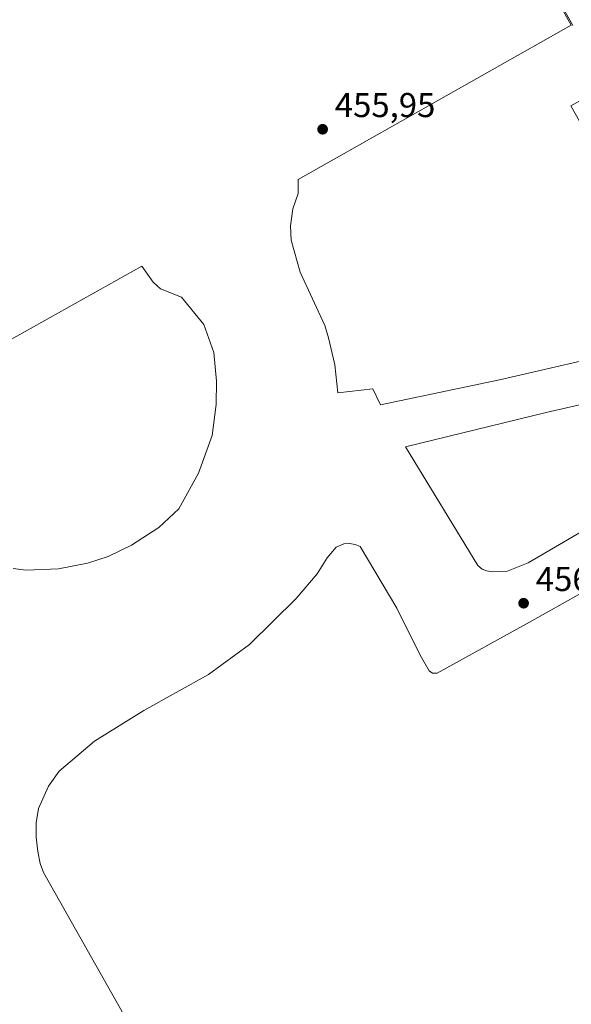
# Model space of a CAD drawing. Units: metres. Extents: x 610785 to 614232, y 4733948 to 4736317.
# Drawn here: x 611116 to 611276, y 4735527 to 4735813 of the extents above; entities that cross this region are included whole.
import ezdxf

# ---------------------------------------------------------------- set-up
doc = ezdxf.new("R2010")
doc.units = ezdxf.units.M
doc.header["$MEASUREMENT"] = 0
doc.linetypes.add('DGN Style 4', pattern=[2.638475, 1.318413, -0.659207, 0.001648, -0.659207])
for name, color, linetype, lineweight in [('Carretera de calzada única Cxs', 7, 'Continuous', 13), ('Carretera de calzada única eje', 7, 'DGN Style 4', 0), ('Pista de aeródromo Cxs', 135, 'Continuous', 0), ('Punto de cota en terreno', 7, 'Continuous', 0), ('Rótulo de punto de cota en terreno', 7, 'Continuous', 0), ('Vegetación y arbolados urbanos CxS', 151, 'Continuous', 0)]:
    doc.layers.add(name, color=color, linetype=linetype, lineweight=lineweight)
doc.styles.add('Style-Arial', font='txt')

# ---------------------------------------------------------------- blocks, each defined once
blk = doc.blocks.new('5PATER')
at = {"layer": 'Vegetación y arbolados urbanos CxS', "linetype": 'Continuous', "lineweight": 0}
h = blk.add_hatch(color=51, dxfattribs=at)
edge = h.paths.add_edge_path()
edge.add_ellipse((0, 0), major_axis=(-0.11, -0.111), ratio=0.999422, start_angle=0, end_angle=360)
blk = doc.blocks.new('*U64')
at = {"layer": 'Pista de aeródromo Cxs', "color": 135, "linetype": 'Continuous', "lineweight": 0}
for points in [[(611113.9401, 4735653.3401, 455.7955), (611117.7301, 4735652.8401, 455.7765), (611127.1001, 4735653.2101, 455.7839), (611135.4401, 4735654.8601, 455.7962), (611141.4601, 4735656.8301, 455.7526), (611148.2301, 4735660.1701, 455.7365), (611156.1601, 4735665.2601, 455.7957), (611162.0101, 4735670.6501, 455.8165), (611167.7101, 4735680.9801, 455.8826), (611171.6701, 4735691.9301, 456.0149), (611172.8001, 4735700.9701, 456.0777), (611172.9101, 4735707.7201, 456.1157), (611172.1401, 4735716.0601, 456.173), (611169.2301, 4735724.1401, 456.1688), (611162.7501, 4735732.0901, 456.1277), (611156.6901, 4735734.4801, 456.1239), (611154.5701, 4735736.4701, 456.1669), (611151.1901, 4735741.1401, 456.1861), (611110.1601, 4735718.1101, 455.7541)], [(611159.1201, 4736019.5801, 454.6659), (611275.7806, 4735811.0501, 455.4185), (611196.6001, 4735766.2301, 456.2384), (611196.5501, 4735762.1701, 456.2496), (611195.0301, 4735757.7201, 456.2884), (611194.3701, 4735752.8401, 456.323), (611194.5001, 4735748.6101, 456.3598), (611197.1901, 4735739.3401, 456.4435), (611204.2801, 4735723.8301, 456.5178), (611205.3501, 4735720.3101, 456.526), (611207.2301, 4735712.4901, 456.5422), (611208.1001, 4735704.3301, 456.5969), (611218.2101, 4735705.5401, 456.6478), (611220.4201, 4735700.8501, 456.6661), (611254.9401, 4735708.1101, 456.3856), (611293.5701, 4735716.9701, 456.0646)], [(611312.0301, 4735723.3401, 455.8993), (611275.6401, 4735787.6001, 456.0835), (611285.7501, 4735793.2301, 455.537)], [(611283.5201, 4735648.9101, 456.8739), (611263.6701, 4735637.7601, 456.8053), (611236.8501, 4735623.0201, 456.7159), (611235.5001, 4735623.0201, 456.6419), (611234.5301, 4735623.6601, 456.6075), (611231.9401, 4735628.1801, 456.6174), (611225.1901, 4735641.8501, 456.525), (611214.5301, 4735659.7701, 456.4168), (611213.0801, 4735660.3501, 456.3785), (611211.4801, 4735660.6501, 456.3392), (611210.6401, 4735660.6601, 456.3188), (611209.7801, 4735660.5101, 456.2948), (611207.5701, 4735659.5001, 456.2139), (611205.0101, 4735656.4601, 456.138), (611202.0501, 4735651.8201, 455.9963), (611196.0001, 4735644.6101, 455.8566), (611182.4401, 4735631.2601, 455.7339), (611170.5801, 4735622.6301, 455.7399), (611151.8501, 4735612.1101, 455.9245), (611137.5501, 4735603.2901, 456.0626), (611127.2501, 4735594.5701, 456.2319), (611124.1701, 4735590.2201, 456.2951), (611121.3001, 4735583.6701, 456.3747), (611120.6201, 4735579.5201, 456.4264), (611120.5801, 4735575.3901, 456.474), (611121.0301, 4735571.2601, 456.5204), (611121.7601, 4735567.7201, 456.5546), (611122.6901, 4735565.0901, 456.5817), (611147.1701, 4735521.7601, 456.8634)]]:
    blk.add_polyline3d(points, dxfattribs=at)
blk.add_polyline3d([(611251.1901, 4735652.6501, 456.752), (611252.9601, 4735652.3401, 456.7501), (611257.0301, 4735652.5001, 456.7319), (611263.3001, 4735655.0101, 456.6772), (611315.0301, 4735685.3001, 456.176), (611326.2101, 4735692.6601, 455.9546), (611327.5501, 4735694.1401, 455.9105), (611327.7546, 4735694.5887, 455.9025), (611300.8995, 4735706.0537, 456.0561), (611268.5001, 4735698.5801, 456.3059), (611227.7101, 4735688.6601, 456.65), (611248.6901, 4735654.2601, 456.722), (611249.9201, 4735653.1601, 456.7451)], close=True, dxfattribs=at)

msp = doc.modelspace()

# ---------------------------------------------------------------- linework, layer by layer
at = {"layer": 'Carretera de calzada única Cxs', "color": 7, "linetype": 'Continuous', "lineweight": 13, "extrusion": (0.864199, 0.483966, 0.137611), "elevation": 2820298.63, "flags": 128}
msp.add_lwpolyline([(3833315.42, -391373.37), (3833554.36, -391374.13), (3833566.81, -391374.16), (3833575.81, -391374.19), (3833590.82, -391374.22)], dxfattribs=at)
at = {"layer": 'Carretera de calzada única Cxs', "color": 7, "linetype": 'Continuous', "lineweight": 13}
msp.add_polyline3d([(611275.78, 4735811.05, 455.42), (611159.12, 4736019.58, 454.67)], dxfattribs=at)
at = {"layer": 'Carretera de calzada única eje', "color": 7, "linetype": 'DGN Style 4', "lineweight": 0, "extrusion": (-0.127624, -0.067675, 0.989511), "elevation": -398059.63, "flags": 128}
msp.add_lwpolyline([(-3897872.08, 2729808.5), (-3897733.87, 2729810.24), (-3897612.45, 2729812.85), (-3897575.74, 2729814.17)], dxfattribs=at)
at = {"layer": 'Pista de aeródromo Cxs', "color": 135, "linetype": 'Continuous', "lineweight": 0}
for points in [[(611159.12, 4736019.58, 454.67), (611275.78, 4735811.05, 455.42), (611196.6, 4735766.23, 456.24), (611196.55, 4735762.17, 456.25), (611195.03, 4735757.72, 456.29), (611194.37, 4735752.84, 456.32), (611194.5, 4735748.61, 456.36), (611197.19, 4735739.34, 456.44), (611204.28, 4735723.83, 456.52), (611205.35, 4735720.31, 456.53), (611207.23, 4735712.49, 456.54), (611208.1, 4735704.33, 456.6), (611218.21, 4735705.54, 456.65), (611220.42, 4735700.85, 456.67), (611254.94, 4735708.11, 456.39), (611293.57, 4735716.97, 456.06)], [(611312.03, 4735723.34, 455.9), (611275.64, 4735787.6, 456.08), (611285.75, 4735793.23, 455.54)], [(611113.94, 4735653.34, 455.8), (611117.73, 4735652.84, 455.78), (611127.1, 4735653.21, 455.78), (611135.44, 4735654.86, 455.8), (611141.46, 4735656.83, 455.75), (611148.23, 4735660.17, 455.74), (611156.16, 4735665.26, 455.8), (611162.01, 4735670.65, 455.82), (611167.71, 4735680.98, 455.88), (611171.67, 4735691.93, 456.01), (611172.8, 4735700.97, 456.08), (611172.91, 4735707.72, 456.12), (611172.14, 4735716.06, 456.17), (611169.23, 4735724.14, 456.17), (611162.75, 4735732.09, 456.13), (611156.69, 4735734.48, 456.12), (611154.57, 4735736.47, 456.17), (611151.19, 4735741.14, 456.19), (611110.16, 4735718.11, 455.75)], [(611251.19, 4735652.65, 456.75), (611252.96, 4735652.34, 456.75), (611257.03, 4735652.5, 456.73), (611263.3, 4735655.01, 456.68), (611315.03, 4735685.3, 456.18), (611326.21, 4735692.66, 455.95), (611327.55, 4735694.14, 455.91), (611327.75, 4735694.59, 455.9), (611300.9, 4735706.05, 456.06), (611268.5, 4735698.58, 456.31), (611227.71, 4735688.66, 456.65), (611248.69, 4735654.26, 456.72), (611249.92, 4735653.16, 456.75), (611251.19, 4735652.65, 456.75)], [(611283.52, 4735648.91, 456.87), (611263.67, 4735637.76, 456.81), (611236.85, 4735623.02, 456.72), (611235.5, 4735623.02, 456.64), (611234.53, 4735623.66, 456.61), (611231.94, 4735628.18, 456.62), (611225.19, 4735641.85, 456.52), (611214.53, 4735659.77, 456.42), (611213.08, 4735660.35, 456.38), (611211.48, 4735660.65, 456.34), (611210.64, 4735660.66, 456.32), (611209.78, 4735660.51, 456.29), (611207.57, 4735659.5, 456.21), (611205.01, 4735656.46, 456.14), (611202.05, 4735651.82, 456), (611196, 4735644.61, 455.86), (611182.44, 4735631.26, 455.73), (611170.58, 4735622.63, 455.74), (611151.85, 4735612.11, 455.92), (611137.55, 4735603.29, 456.06), (611127.25, 4735594.57, 456.23), (611124.17, 4735590.22, 456.3), (611121.3, 4735583.67, 456.37), (611120.62, 4735579.52, 456.43), (611120.58, 4735575.39, 456.47), (611121.03, 4735571.26, 456.52), (611121.76, 4735567.72, 456.55), (611122.69, 4735565.09, 456.58), (611147.17, 4735521.76, 456.86)]]:
    msp.add_polyline3d(points, dxfattribs=at)

# ---------------------------------------------------------------- block references
msp.add_blockref('*U64', (0, 0), dxfattribs=at)
at = {"layer": 'Punto de cota en terreno', "color": 7, "linetype": 'Continuous', "lineweight": 0, "xscale": 10, "yscale": 10, "zscale": 10}
for p in [(611203.67, 4735780.83, 455.95), (611261.95, 4735643.28, 456.75)]:
    msp.add_blockref('5PATER', p, dxfattribs=at)

# ---------------------------------------------------------------- texts
at = {"layer": 'Rótulo de punto de cota en terreno', "color": 7, "linetype": 'Continuous', "lineweight": 0, "style": 'Style-Arial'}
for s, p in [('455,95', (611207.2, 4735784.36)), ('456,75', (611265.48, 4735646.81))]:
    msp.add_text(s, height=7, dxfattribs=at).set_placement(p)

doc.saveas('drawing.dxf')
